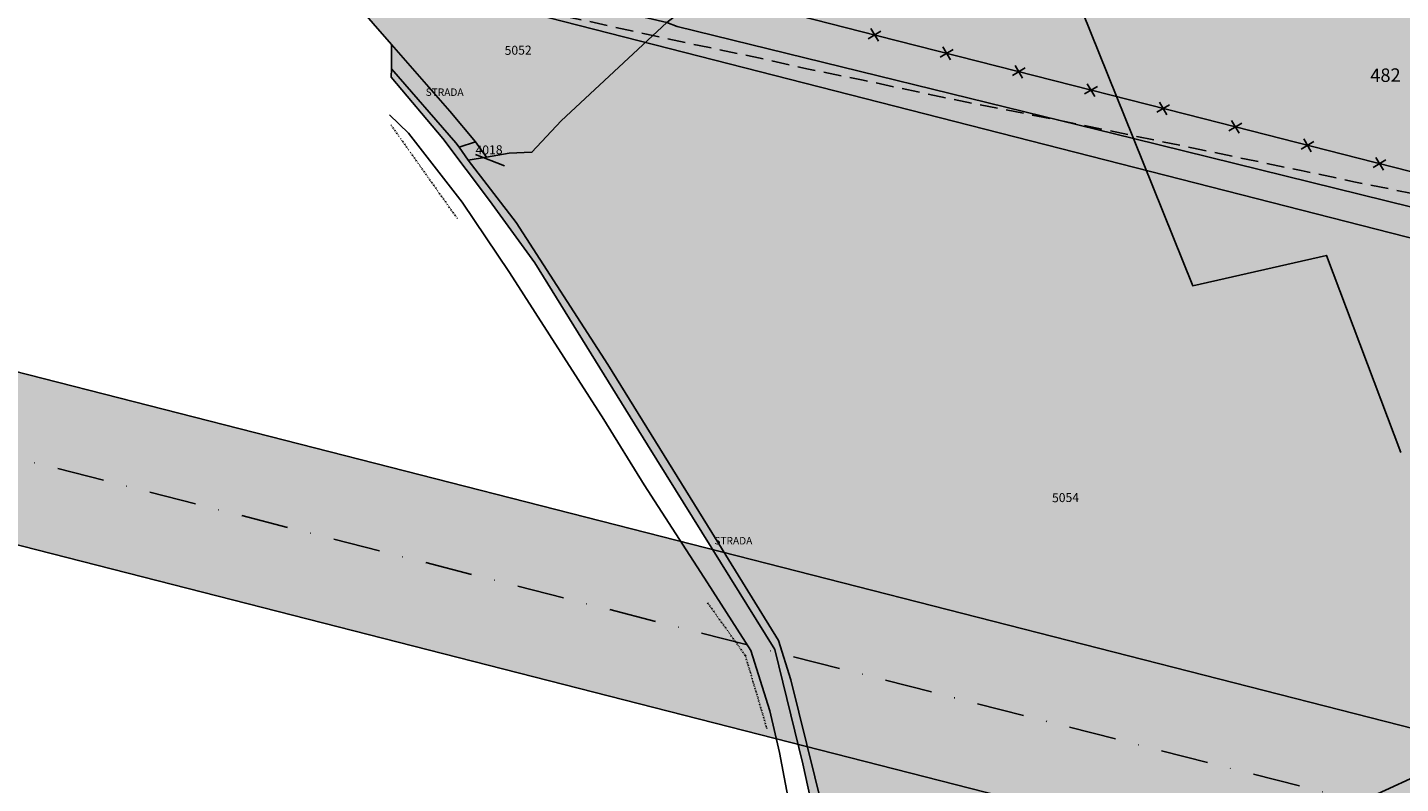
# Model space of a CAD drawing. Extents: x 1538956 to 1571595, y 5042519 to 5072519.
# Drawn here: x 1555600 to 1555969, y 5057191 to 5057394 of the extents above; entities that cross this region are included whole.
import ezdxf

# ---------------------------------------------------------------- set-up
doc = ezdxf.new("R2010")
doc.units = 0
doc.header["$LTSCALE"] = 2
doc.header["$MEASUREMENT"] = 0
for name, pattern in [('CONTINUA', [0]), ('FRECCETTA', [1, -1]), ('INTERNA', [0]), ('NASCOSTA2', [4.7625, 3.175, -1.5875]), ('TRATTO-PUNTO', [0.4, 0.15, -0.125, 0, -0.125]), ('TRATTOPUNTO2', [12.7, 6.35, -3.175, 0, -3.175])]:
    doc.linetypes.add(name, pattern=pattern)
doc.layers.get('0').update_dxf_attribs({"linetype": 'CONTINUA'})
for name, color, linetype in [('base_cat_ACQUE', 92, 'CONTINUA'), ('base_cat_CONFINE', 92, 'CONTINUA'), ('base_cat_LINEEVARIE', 92, 'CONTINUA'), ('base_cat_PARTICELLE', 92, 'CONTINUA'), ('base_cat_ret_foglio', 71, 'Continuous'), ('base_cat_STRADE', 92, 'CONTINUA'), ('conica', 8, 'Continuous'), ('infrastrutture', 7, 'Continuous'), ('inviluppo', 255, 'Continuous'), ('transizione', 8, 'Continuous')]:
    doc.layers.add(name, color=color, linetype=linetype)

# ---------------------------------------------------------------- blocks, each defined once
blk = doc.blocks.new('lim_aeroporto')
at = {"color": 0}
for p, q in [((-1.41, -1.41), (1.41, 1.41)), ((-1.41, 1.41), (1.41, -1.41))]:
    blk.add_line(p, q, dxfattribs=at)

msp = doc.modelspace()

# ---------------------------------------------------------------- hatches: boundary and pattern name
at = {"layer": 'base_cat_ret_foglio'}
msp.add_hatch(color=256, dxfattribs=at).paths.add_polyline_path([(1555697.53, 5057413.52), (1555672.2, 5057419.57), (1555698.08, 5057389.83), (1555698.04, 5057383.28), (1555697.97, 5057381.05), (1555711.84, 5057364.62), (1555724.4, 5057347.96), (1555736.54, 5057331.2), (1555766.76, 5057282.36), (1555801.02, 5057227.4), (1555808.52, 5057196.7), (1555813.49, 5057174.26), (1555821.84, 5057127.92), (1555823.48, 5057129.12), (1555836.54, 5057138.7), (1555861.53, 5057151.25), (1555883.22, 5057158.86), (1555913.57, 5057168.28), (1555927.01, 5057173.38), (1555944.96, 5057181.11), (1555952.12, 5057182.64), (1555969.26, 5057189.28), (1555975.03, 5057192.6), (1555988.88, 5057196.12), (1556011.29, 5057203.52), (1556025.88, 5057207.3), (1556042.2, 5057215.03), (1556075.9, 5057223.75), (1556128.55, 5057252.11), (1556152.46, 5057263.92), (1556163.75, 5057272.51), (1556174.28, 5057281.63), (1556181.41, 5057289.71), (1556195.36, 5057299.25), (1556203.74, 5057306.76), (1556213.15, 5057319.63), (1556213.33, 5057316.42), (1556216.32, 5057319.53), (1556222.05, 5057332.07), (1556226.86, 5057341.43), (1556235.43, 5057356.11), (1556255.47, 5057320.21), (1556262.67, 5057271.83), (1556263.06, 5057195.85), (1556300.42, 5057204.62), (1556329.22, 5057212.01), (1556374.2, 5057229.22), (1556434.46, 5057241.07), (1556514.33, 5057155.46), (1556617.83, 5057047.67), (1556704.81, 5056956.42), (1556725.77, 5056934.6), (1556736.41, 5056923.54), (1556767.62, 5056891.02), (1556803.41, 5056854.32), (1556862.47, 5056792.95), (1556891.02, 5056762.85), (1556912.32, 5056739.98), (1556927.91, 5056724.32), (1556937.75, 5056713.96), (1556963.43, 5056686.69), (1556990.74, 5056686.38), (1556986.34, 5056901.31), (1556985.3, 5056951.92), (1556979.81, 5057220.25), (1556975.28, 5057441.53), (1556974.68, 5057470.99), (1556974.6, 5057474.73), (1556972.43, 5057580.99), (1556972.04, 5057600.01), (1556971.67, 5057617.97), (1556971.59, 5057621.97), (1556970.17, 5057691.5), (1556940, 5057691.56), (1556932.93, 5057691.58), (1556920.7, 5057691.61), (1556886.6, 5057691.68), (1556819.31, 5057690.4), (1556735.68, 5057689.32), (1556570.29, 5057687.18), (1556553.18, 5057686.96), (1556540.55, 5057686.79), (1556499.1, 5057686.26), (1556473.65, 5057685.93), (1556467.86, 5057685.85), (1556399.72, 5057684.97), (1556389.16, 5057684.83), (1556371.62, 5057684.61), (1556319.52, 5057683.93), (1556209.92, 5057682.51), (1556195.56, 5057682.33), (1556182.5, 5057682.16), (1556168.52, 5057681.98), (1556141.12, 5057681.62), (1556112.56, 5057681.25), (1556059.73, 5057680.57), (1556055.82, 5057680.52), (1556016.36, 5057680.01), (1556013.79, 5057679.97), (1555823.23, 5057677.51), (1555816.22, 5057677.42), (1555760.22, 5057676.69), (1555736.99, 5057676.39), (1555693.29, 5057675.82), (1555694.42, 5057606.02), (1555680.88, 5057600.5), (1555694.94, 5057574.08)])
at = {"layer": 'infrastrutture'}
msp.add_hatch(color=254, dxfattribs=at).paths.add_polyline_path([(1553690.26, 5057742.79), (1553701.4, 5057786.39), (1556543.85, 5057060.19), (1556532.71, 5057016.59)])

# ---------------------------------------------------------------- linework, layer by layer
at = {"layer": 'base_cat_ACQUE'}
msp.add_lwpolyline([(1555972.84, 5057193.19), (1555957.21, 5057186)], dxfattribs=at)
at = {"layer": 'base_cat_CONFINE'}
msp.add_lwpolyline([(1556013.79, 5057679.97), (1555823.23, 5057677.51), (1555816.22, 5057677.42), (1555760.22, 5057676.69), (1555736.99, 5057676.39), (1555693.29, 5057675.82), (1555694.42, 5057606.02), (1555680.88, 5057600.5), (1555694.94, 5057574.08), (1555697.53, 5057413.52), (1555697.53, 5057413.52), (1555672.2, 5057419.57), (1555698.08, 5057389.83), (1555698.04, 5057383.28), (1555697.97, 5057381.05), (1555711.84, 5057364.62), (1555724.4, 5057347.96), (1555736.54, 5057331.2), (1555766.76, 5057282.36), (1555801.02, 5057227.4), (1555808.52, 5057196.7), (1555813.49, 5057174.26)], dxfattribs=at)
at = {"layer": 'base_cat_LINEEVARIE', "linetype": 'INTERNA'}
for points in [[(1555697.54, 5057370.95), (1555702.58, 5057366)], [(1555702.58, 5057366), (1555717.03, 5057347.48)], [(1555717.03, 5057347.48), (1555729.77, 5057328.62)], [(1555729.77, 5057328.62), (1555755.06, 5057289.19)], [(1555755.06, 5057289.19), (1555765.88, 5057271.57)], [(1555765.88, 5057271.57), (1555782.91, 5057245.33)], [(1555782.91, 5057245.33), (1555794.6, 5057227.1)], [(1555794.6, 5057227.1), (1555799.62, 5057210.94)], [(1555799.62, 5057210.94), (1555802.27, 5057199.76)], [(1555802.27, 5057199.76), (1555805.15, 5057184.59)]]:
    msp.add_lwpolyline(points, dxfattribs=at)
at = {"layer": 'base_cat_LINEEVARIE', "linetype": 'TRATTO-PUNTO'}
for points in [[(1555697.85, 5057368.3), (1555715.73, 5057343.08)], [(1555782.93, 5057239.93), (1555793.09, 5057225.75)], [(1555793.09, 5057225.75), (1555798.94, 5057205.93)]]:
    msp.add_lwpolyline(points, dxfattribs=at)
at = {"layer": 'base_cat_PARTICELLE', "linetype": 'FRECCETTA'}
msp.add_line((1555720.62, 5057360.3), (1555728.39, 5057357.26), dxfattribs=at)
at = {"layer": 'base_cat_PARTICELLE'}
for points in [[(1555818.15, 5057434.84), (1555810.16, 5057426.51), (1555801.61, 5057417.74), (1555794.17, 5057412.6), (1555788.97, 5057409.01), (1555771.97, 5057395.74), (1555774.81, 5057394.69), (1555897.35, 5057364.6), (1555883.54, 5057398.8), (1555859.33, 5057412.05), (1555845.16, 5057419.92), (1555844.15, 5057420.48), (1555818.15, 5057434.84)], [(1555897.35, 5057364.6), (1556053.36, 5057326.09), (1556023.21, 5057372.83), (1556016.29, 5057369.73), (1556010.37, 5057367.08), (1555994.27, 5057398.67), (1555978.07, 5057431.37), (1555951, 5057421.81), (1555883.54, 5057398.8), (1555897.35, 5057364.6)], [(1555698.08, 5057389.83), (1555713.68, 5057371.91), (1555720.61, 5057363.73), (1555723.56, 5057359.63), (1555729.61, 5057360.64), (1555735.75, 5057360.93), (1555743.61, 5057369.38), (1555771.97, 5057395.74), (1555762, 5057398.12), (1555697.53, 5057413.52), (1555672.2, 5057419.57), (1555698.08, 5057389.83)], [(1555723.56, 5057359.63), (1555720.61, 5057363.73), (1555716.17, 5057362.26), (1555718.67, 5057358.78), (1555723.56, 5057359.63)]]:
    msp.add_lwpolyline(points, close=True, dxfattribs=at)
for points in [[(1555969.18, 5057280.25), (1555949.15, 5057333.23), (1555913.27, 5057325.05), (1555897.35, 5057364.6), (1555774.81, 5057394.69), (1555771.97, 5057395.74), (1555743.61, 5057369.38), (1555735.75, 5057360.93), (1555729.61, 5057360.64), (1555723.56, 5057359.63), (1555718.67, 5057358.78), (1555731.49, 5057342.01), (1555756.19, 5057303.92), (1555784.12, 5057258.8), (1555802, 5057229.84), (1555805.3, 5057219.21), (1555816.05, 5057175.8)], [(1556053.36, 5057326.09), (1555897.35, 5057364.6), (1555913.27, 5057325.05), (1555949.15, 5057333.23), (1555969.18, 5057280.25)], [(1555957.21, 5057186), (1555972.84, 5057193.19)]]:
    msp.add_lwpolyline(points, dxfattribs=at)
at = {"layer": 'base_cat_STRADE'}
for points in [[(1555698.04, 5057383.28), (1555715.3, 5057363.46), (1555716.17, 5057362.26), (1555720.61, 5057363.73), (1555713.68, 5057371.91), (1555698.08, 5057389.83), (1555698.04, 5057383.28)], [(1555823.48, 5057129.12), (1555823.27, 5057131.28), (1555817.9, 5057163.77), (1555816.05, 5057175.8), (1555805.3, 5057219.21), (1555802, 5057229.84), (1555784.12, 5057258.8), (1555756.19, 5057303.92), (1555731.49, 5057342.01), (1555718.67, 5057358.78), (1555716.17, 5057362.26), (1555715.3, 5057363.46), (1555698.04, 5057383.28), (1555697.97, 5057381.05), (1555711.84, 5057364.62), (1555724.4, 5057347.96), (1555736.54, 5057331.2), (1555766.76, 5057282.36), (1555801.02, 5057227.4), (1555808.52, 5057196.7), (1555813.49, 5057174.26), (1555821.84, 5057127.92), (1555823.48, 5057129.12)]]:
    msp.add_lwpolyline(points, close=True, dxfattribs=at)
at = {"layer": 'conica', "linetype": 'NASCOSTA2', "flags": 128}
for points in [[(1554948.59, 5062668.09), (1557791.05, 5061941.88, -1), (1555285.52, 5052134.89), (1552443.06, 5052861.09, -1.000001)], [(1554938.69, 5062629.33), (1557781.15, 5061903.13, -1), (1555295.42, 5052173.64), (1552452.96, 5052899.84, -1)], [(1554928.79, 5062590.58), (1557771.25, 5061864.37, -1), (1555305.32, 5052212.4), (1552462.87, 5052938.6, -1)], [(1554918.89, 5062551.82), (1557761.35, 5061825.62, -1), (1555315.22, 5052251.15), (1552472.77, 5052977.36, -1)], [(1554908.99, 5062513.07), (1557751.44, 5061786.86, -1), (1555325.12, 5052289.91), (1552482.67, 5053016.11, -1.000001)], [(1554899.09, 5062474.31), (1557741.54, 5061748.11, -1.000001), (1555335.02, 5052328.66), (1552492.57, 5053054.87, -1.000001)], [(1554889.19, 5062435.56), (1557731.64, 5061709.35, -1.000001), (1555344.93, 5052367.42), (1552502.47, 5053093.62, -1.000001)], [(1554879.29, 5062396.8), (1557721.74, 5061670.6, -1), (1555354.83, 5052406.17), (1552512.37, 5053132.38, -1.000001)], [(1554869.38, 5062358.05), (1557711.84, 5061631.84, -1), (1555364.73, 5052444.93), (1552522.27, 5053171.13, -1.000001)], [(1554859.48, 5062319.29), (1557701.94, 5061593.09, -1), (1555374.63, 5052483.68), (1552532.17, 5053209.89, -1)], [(1554849.58, 5062280.54), (1557692.04, 5061554.33, -1), (1555384.53, 5052522.44), (1552542.08, 5053248.64, -1.000001)], [(1554839.68, 5062241.78), (1557682.14, 5061515.58, -1), (1555394.43, 5052561.19), (1552551.98, 5053287.4, -1.000001)], [(1554829.78, 5062203.02), (1557672.23, 5061476.82, -1), (1555404.33, 5052599.95), (1552561.88, 5053326.15, -1)], [(1554819.88, 5062164.27), (1557662.33, 5061438.07, -1), (1555414.24, 5052638.7), (1552571.78, 5053364.91, -1.000001)], [(1554809.98, 5062125.51), (1557652.43, 5061399.31, -1), (1555424.14, 5052677.46), (1552581.68, 5053403.66, -1.000001)], [(1554800.07, 5062086.76), (1557642.53, 5061360.56, -1.000001), (1555434.04, 5052716.22), (1552591.58, 5053442.42, -1)], [(1554790.17, 5062048), (1557632.63, 5061321.8, -1.000001), (1555443.94, 5052754.97), (1552601.48, 5053481.17, -1.000001)], [(1554780.27, 5062009.25), (1557622.73, 5061283.05, -1.000001), (1555453.84, 5052793.73), (1552611.39, 5053519.93, -1)], [(1554770.37, 5061970.49), (1557612.83, 5061244.29, -1.000001), (1555463.74, 5052832.48), (1552621.29, 5053558.68, -1.000001)], [(1554760.47, 5061931.74), (1557602.92, 5061205.54, -1.000001), (1555473.64, 5052871.24), (1552631.19, 5053597.44, -1)], [(1554750.57, 5061892.98), (1557593.02, 5061166.78, -1), (1555483.54, 5052909.99), (1552641.09, 5053636.19, -1)], [(1554740.67, 5061854.23), (1557583.12, 5061128.03, -1.000001), (1555493.45, 5052948.75), (1552650.99, 5053674.95, -1)], [(1554730.76, 5061815.47), (1557573.22, 5061089.27, -1.000001), (1555503.35, 5052987.5), (1552660.89, 5053713.7, -1)], [(1554720.86, 5061776.72), (1557563.32, 5061050.52, -1.000001), (1555513.25, 5053026.26), (1552670.79, 5053752.46, -1)], [(1554710.96, 5061737.96), (1557553.42, 5061011.76, -1.000001), (1555523.15, 5053065.01), (1552680.69, 5053791.21, -1.000001)], [(1554701.06, 5061699.21), (1557543.52, 5060973.01, -1), (1555533.05, 5053103.77), (1552690.6, 5053829.97, -1.000001)], [(1554691.16, 5061660.45), (1557533.62, 5060934.25, -1), (1555542.95, 5053142.52), (1552700.5, 5053868.72, -1.000001)]]:
    msp.add_lwpolyline(points, format="xyb", close=True, dxfattribs=at)
at = {"layer": 'infrastrutture', "color": 8, "linetype": 'TRATTOPUNTO2'}
msp.add_line((1539104.51, 5061492.44), (1571136.39, 5053308.8), dxfattribs=at)
at = {"layer": 'infrastrutture', "color": 8}
msp.add_lwpolyline([(1556574.14, 5056936.34), (1556559.29, 5056878.2), (1553600.57, 5057634.11), (1553674.83, 5057924.77), (1556633.55, 5057168.87), (1556618.69, 5057110.73)], dxfattribs=at)
msp.add_lwpolyline([(1553690.26, 5057742.79), (1553701.4, 5057786.39), (1556543.85, 5057060.19), (1556532.71, 5057016.59)], close=True, dxfattribs=at)
at = {"layer": 'infrastrutture', "flags": 128}
msp.add_lwpolyline([(1555556.95, 5057461.6), (1555603.28, 5057449.7), (1555635.67, 5057441.44), (1555659.93, 5057435.18), (1555667.56, 5057433.1), (1555687.48, 5057428.3), (1555743.65, 5057413.95), (1555790.06, 5057402.08), (1555828.71, 5057392.19), (1555860.69, 5057384), (1555916.32, 5057369.86), (1555957.72, 5057359.28), (1556000.59, 5057348.39)], dxfattribs=at)
at = {"layer": 'inviluppo'}
msp.add_lwpolyline([(1557528.42, 5060913.9), (1554685.96, 5061640.11, 1), (1552705.7, 5053889.07), (1555548.15, 5053162.87, 1)], format="xyb", close=True, dxfattribs=at).dxf.unprotected_set("ltscale", 0)
at = {"layer": 'transizione', "linetype": 'NASCOSTA2', "ltscale": 0.75, "flags": 128}
msp.add_lwpolyline([(1556642.9, 5057205.49), (1556619.99, 5057212.21), (1556603.15, 5057216.73), (1556584.79, 5057220.41), (1556574.05, 5057223.95), (1556559.41, 5057227.25), (1556544.81, 5057230.55), (1556530.37, 5057234.67), (1556513.94, 5057238.65), (1556501.15, 5057241.42), (1556486.44, 5057244.45), (1556471.81, 5057247.76), (1556455.15, 5057250.93), (1556442.5, 5057254.23), (1556427.79, 5057257.34), (1556413.1, 5057260.3), (1556398.39, 5057263.34), (1556383.72, 5057266.43), (1556368.99, 5057269.47), (1556354.32, 5057272.57), (1556339.33, 5057274.45), (1556324.89, 5057278.43), (1556310.21, 5057281.6), (1556295.48, 5057284.5), (1556280.78, 5057287.6), (1556266.05, 5057290.43), (1556251.33, 5057293.47), (1556236.61, 5057296.43), (1556221.86, 5057299.19), (1556207.2, 5057302.43), (1556192.46, 5057305.33), (1556177.77, 5057308.36), (1556163.02, 5057311.33), (1556148.31, 5057314.29), (1556133.6, 5057317.33), (1556118.86, 5057320.16), (1556104.12, 5057323.13), (1556089.41, 5057326.09), (1556074.7, 5057329.2), (1556060.02, 5057332.08), (1556045.27, 5057334.98), (1556030.59, 5057338.01), (1556015.92, 5057341.04), (1556001.22, 5057344.07), (1555986.43, 5057346.98), (1555971.74, 5057349.94), (1555957.01, 5057352.91), (1555942.35, 5057356), (1555927.61, 5057359.05), (1555912.97, 5057362.14), (1555898.25, 5057365.18), (1555883.55, 5057368.21), (1555868.79, 5057371.19), (1555854.11, 5057374), (1555839.42, 5057377.1), (1555824.75, 5057380.27), (1555810.01, 5057383.24), (1555795.39, 5057386.54), (1555780.67, 5057389.58), (1555766.04, 5057392.74), (1555751.35, 5057395.99), (1555736.7, 5057399.15), (1555722.03, 5057402.39), (1555707.4, 5057405.63), (1555702.52, 5057406.73)], dxfattribs=at)

# ---------------------------------------------------------------- block references
at = {"layer": 'infrastrutture'}
for p, rotation in [((1555827.79, 5057392.43), 345.647136191216), ((1555847.17, 5057387.47), 345.6369953015051), ((1555866.54, 5057382.52), 345.7374833878913), ((1555885.93, 5057377.59), 345.7374833878913), ((1555905.31, 5057372.66), 345.7374833878913), ((1555924.69, 5057367.72), 345.6669815761051), ((1555944.07, 5057362.77), 345.6669815761051), ((1555963.45, 5057357.83), 345.7418406201544)]:
    msp.add_blockref('lim_aeroporto', p, dxfattribs=dict(at, rotation=rotation))

# ---------------------------------------------------------------- texts
at = {"layer": 'base_cat_PARTICELLE', "color": 9}
for s, height, p in [('5052', 2.4, (1555728.44, 5057387.06)), ('482', 3.6, (1555960.96, 5057379.75)), ('4018', 2.4, (1555720.62, 5057360.3)), ('5054', 2.4, (1555875.47, 5057266.93))]:
    msp.add_text(s, height=height, rotation=0.802, dxfattribs=at).set_placement(p)
at = {"layer": 'base_cat_STRADE'}
for p in [(1555707.21, 5057376.05), (1555784.77, 5057255.6)]:
    msp.add_text('STRADA', height=2, dxfattribs=at).set_placement(p)

doc.saveas('drawing.dxf')
